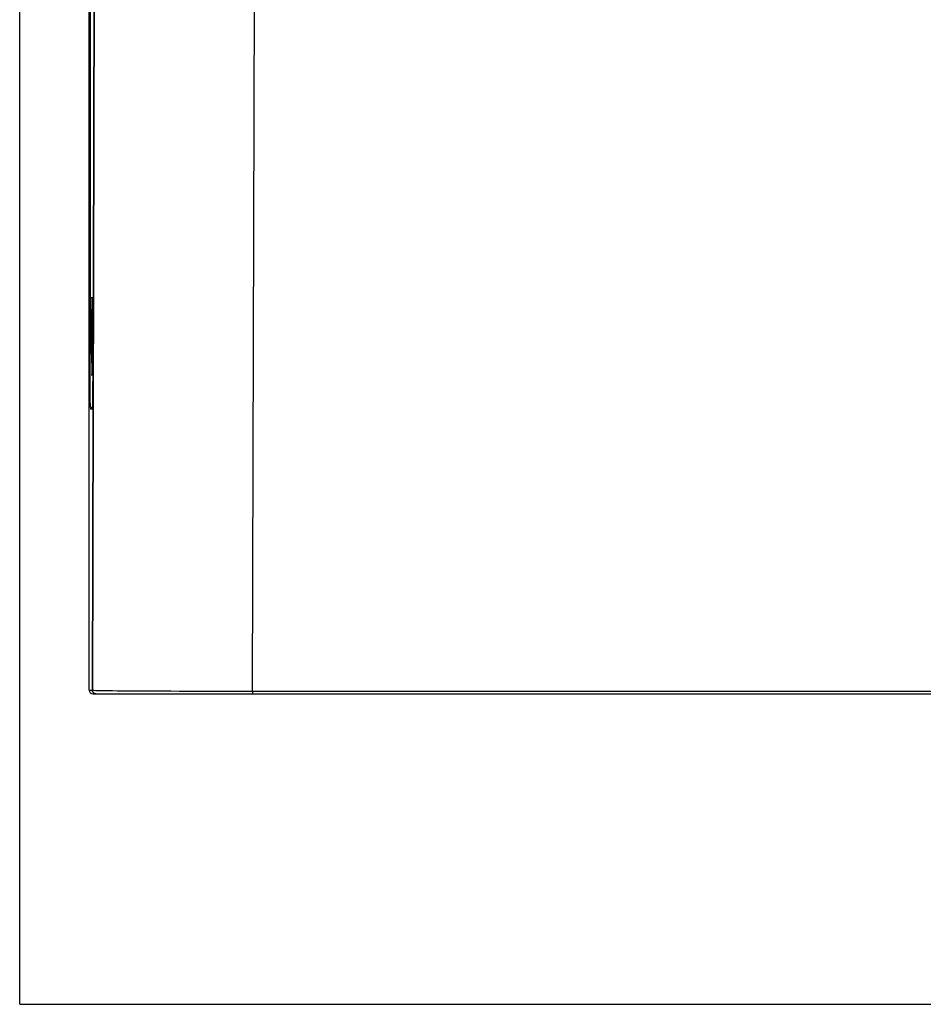
# Model space of a CAD drawing. Units: millimetres. Extents: x 0 to 508, y 0 to 1143.
# Drawn here: x 0 to 254, y 0 to 277 of the extents above; entities that cross this region are included whole.
import ezdxf

# ---------------------------------------------------------------- set-up
doc = ezdxf.new("R2010")
doc.units = ezdxf.units.MM
doc.header["$LTSCALE"] = 74.506667
doc.layers.get('0').update_dxf_attribs({"linetype": 'CONTINUOUS'})

msp = doc.modelspace()

# ---------------------------------------------------------------- linework, layer by layer
at = {"color": 7, "linetype": 'Continuous'}
for p, q in [((0, 0), (0, 1143)), ((19.56, 88.29), (19.56, 572.09)), ((21.47, 501.29), (20.44, 88.29)), ((20.45, 88.3), (21.48, 501.29)), ((19.78, 441.79), (19.78, 182.79)), ((19.77, 323.37), (19.77, 182.79)), ((20.25, 196.88), (20.24, 196.35)), ((20.26, 197.35), (20.25, 196.88)), ((20.27, 198.1), (20.26, 197.76)), ((20.26, 197.76), (20.26, 197.35)), ((20.28, 198.37), (20.27, 198.1)), ((20.29, 198.58), (20.28, 198.37)), ((20.3, 198.79), (20.29, 198.72)), ((20.29, 198.72), (20.29, 198.58)), ((20.31, 198.78), (20.3, 198.79)), ((20.3, 198.79), (20.3, 198.79)), ((20.32, 198.71), (20.31, 198.78)), ((20.32, 198.57), (20.32, 198.71)), ((20.33, 198.35), (20.32, 198.57)), ((20.34, 198.07), (20.33, 198.35)), ((20.35, 197.72), (20.34, 198.07)), ((20.35, 197.31), (20.35, 197.72)), ((20.36, 196.84), (20.35, 197.31)), ((20.36, 196.31), (20.36, 196.84)), ((20.23, 194.45), (20.22, 193.71)), ((20.24, 195.77), (20.23, 195.14)), ((20.23, 195.14), (20.23, 194.45)), ((20.24, 196.35), (20.24, 195.77)), ((20.37, 195.73), (20.36, 196.31)), ((20.38, 195.09), (20.37, 195.73)), ((20.38, 194.41), (20.38, 195.09)), ((20.39, 193.68), (20.38, 194.41)), ((20.22, 192.14), (20.21, 191.3)), ((20.21, 191.3), (20.21, 190.44)), ((20.22, 193.71), (20.22, 192.94)), ((20.22, 192.94), (20.22, 192.14)), ((20.39, 192.91), (20.39, 193.68)), ((20.39, 192.12), (20.39, 192.91)), ((20.39, 191.28), (20.39, 192.12)), ((20.4, 190.43), (20.39, 191.28)), ((20.21, 190.44), (20.21, 189.58)), ((20.21, 189.58), (20.21, 188.69)), ((20.21, 188.69), (20.21, 187.79)), ((20.4, 189.57), (20.4, 190.43)), ((20.4, 188.69), (20.4, 189.57)), ((20.4, 187.79), (20.4, 188.69)), ((20.21, 187.79), (20.21, 186.9)), ((20.21, 186.9), (20.21, 186.02)), ((20.21, 186.02), (20.21, 185.16)), ((20.4, 186.9), (20.4, 187.79)), ((20.4, 186.01), (20.4, 186.9)), ((20.4, 185.15), (20.4, 186.01)), ((19.78, 181.66), (19.78, 182.79)), ((20.21, 185.16), (20.21, 184.31)), ((20.21, 184.31), (20.22, 183.47)), ((20.22, 183.47), (20.22, 182.68)), ((20.22, 182.68), (20.22, 181.91)), ((20.39, 184.29), (20.4, 185.15)), ((20.39, 183.45), (20.39, 184.29)), ((20.39, 182.65), (20.39, 183.45)), ((19.78, 180.54), (19.78, 181.66)), ((19.78, 179.44), (19.78, 180.54)), ((20.22, 181.91), (20.23, 181.18)), ((20.23, 181.18), (20.23, 180.5)), ((20.23, 180.5), (20.24, 179.86)), ((20.37, 179.82), (20.38, 180.45)), ((20.38, 181.88), (20.39, 182.65)), ((20.38, 181.14), (20.38, 181.88)), ((20.38, 180.45), (20.38, 181.14)), ((19.79, 178.36), (19.78, 179.44)), ((19.79, 177.3), (19.79, 178.36)), ((19.79, 176.27), (19.79, 177.3)), ((20.24, 179.86), (20.24, 179.28)), ((20.24, 179.28), (20.25, 178.75)), ((20.25, 178.75), (20.26, 178.28)), ((20.26, 178.28), (20.26, 177.87)), ((20.26, 177.87), (20.27, 177.52)), ((20.27, 177.52), (20.28, 177.24)), ((20.28, 177.24), (20.28, 177.02)), ((20.32, 177.01), (20.33, 177.22)), ((20.33, 177.22), (20.34, 177.49)), ((20.34, 177.83), (20.35, 178.24)), ((20.34, 177.49), (20.34, 177.83)), ((20.35, 178.24), (20.36, 178.71)), ((20.36, 179.23), (20.37, 179.82)), ((20.36, 178.71), (20.36, 179.23)), ((20.61, 176.92), (20.62, 178.16)), ((19.8, 175.28), (19.79, 176.27)), ((19.8, 174.33), (19.8, 175.28)), ((20.3, 176.8), (20.31, 176.8)), ((20.31, 176.8), (20.32, 176.87)), ((20.32, 176.87), (20.32, 177.01)), ((20.6, 174.61), (20.61, 175.73)), ((20.6, 173.53), (20.6, 174.61)), ((20.61, 175.73), (20.61, 176.92)), ((19.81, 173.44), (19.8, 174.33)), ((19.82, 172.59), (19.81, 173.44)), ((19.82, 171.8), (19.82, 172.59)), ((19.83, 171.07), (19.82, 171.8)), ((20.58, 171.57), (20.59, 172.51)), ((20.59, 172.51), (20.6, 173.53)), ((19.84, 170.41), (19.83, 171.07)), ((19.85, 169.81), (19.84, 170.41)), ((19.85, 169.29), (19.85, 169.81)), ((19.86, 168.84), (19.85, 169.29)), ((19.87, 168.47), (19.86, 168.84)), ((20.55, 168.67), (20.56, 169.25)), ((20.56, 169.25), (20.57, 169.94)), ((20.57, 169.94), (20.58, 170.72)), ((20.58, 170.72), (20.58, 171.57)), ((19.88, 168.17), (19.87, 168.47)), ((19.89, 167.97), (19.88, 168.17)), ((19.88, 167.53), (19.89, 167.36)), ((19.9, 167.84), (19.89, 167.97)), ((19.89, 167.36), (19.91, 167.29)), ((19.91, 167.79), (19.9, 167.84)), ((20.49, 167.79), (19.91, 167.79)), ((20.49, 167.29), (19.91, 167.29)), ((20.49, 167.29), (20.5, 167.35)), ((20.5, 167.35), (20.51, 167.52)), ((20.51, 167.52), (20.53, 167.79)), ((20.53, 167.79), (20.54, 168.18)), ((20.54, 168.18), (20.55, 168.67)), ((20.44, 88.29), (20.44, 88.2)), ((20.44, 88.2), (20.45, 88.11)), ((20.45, 88.3), (20.45, 88.2)), ((20.45, 88.2), (20.46, 88.12)), ((20.45, 88.11), (20.47, 88.03)), ((20.46, 88.12), (20.48, 88.03)), ((20.47, 88.03), (20.5, 87.95)), ((20.48, 88.03), (20.51, 87.95)), ((20.5, 87.95), (20.53, 87.87)), ((20.51, 87.95), (20.54, 87.86)), ((20.53, 87.87), (20.57, 87.79)), ((20.54, 87.86), (20.58, 87.79)), ((20.56, 87.29), (473.56, 87.29)), ((20.57, 87.79), (20.62, 87.72)), ((20.58, 87.79), (20.63, 87.71)), ((20.62, 87.72), (20.67, 87.65)), ((20.63, 87.71), (20.68, 87.65)), ((20.67, 87.65), (20.74, 87.58)), ((20.68, 87.65), (20.74, 87.58)), ((20.74, 87.58), (20.74, 87.58)), ((0, 0), (508, 0))]:
    msp.add_line(p, q, dxfattribs=at)
at = {"color": 9, "linetype": 'Continuous'}
for p, q in [((65.47, 88.02), (66.51, 501.29)), ((19.56, 88.29), (20.44, 88.29)), ((20.45, 88.3), (20.56, 88.28)), ((20.46, 88.12), (20.45, 88.29)), ((20.5, 87.96), (20.46, 88.12)), ((20.57, 87.8), (20.5, 87.96)), ((20.56, 88.28), (20.86, 88.26)), ((20.67, 87.66), (20.57, 87.8)), ((20.79, 87.54), (20.67, 87.66)), ((20.93, 87.43), (20.79, 87.54)), ((20.86, 88.26), (21.34, 88.24)), ((21.09, 87.36), (20.93, 87.43)), ((21.27, 87.31), (21.09, 87.36)), ((21.44, 87.29), (21.27, 87.31)), ((21.34, 88.24), (21.99, 88.23)), ((21.99, 88.23), (22.8, 88.21)), ((22.8, 88.21), (23.77, 88.2)), ((23.77, 88.2), (24.86, 88.18)), ((24.86, 88.18), (26.08, 88.17)), ((26.08, 88.17), (27.49, 88.15)), ((27.49, 88.15), (29.12, 88.14)), ((29.12, 88.14), (30.96, 88.12)), ((30.96, 88.12), (32.98, 88.11)), ((32.98, 88.11), (35.18, 88.1)), ((35.18, 88.1), (37.56, 88.08)), ((37.56, 88.08), (40.02, 88.07)), ((40.02, 88.07), (42.46, 88.07)), ((42.46, 88.07), (44.96, 88.06)), ((44.96, 88.06), (47.63, 88.05)), ((47.63, 88.05), (50.62, 88.04)), ((50.62, 88.04), (53.78, 88.03)), ((53.78, 88.03), (56.9, 88.02)), ((56.9, 88.02), (59.86, 88.02)), ((59.86, 88.02), (62.72, 88.02)), ((62.72, 88.02), (65.47, 88.02)), ((65.47, 88.02), (428.64, 88.02)), ((65.47, 88.02), (65.47, 87.29))]:
    msp.add_line(p, q, dxfattribs=at)
at = {"color": 7, "linetype": 'Continuous'}
msp.add_ellipse((20.56, 88.29), major_axis=(1, 0), ratio=0.999962, start_param=-3.141593, end_param=-1.570796, dxfattribs=at)

doc.saveas('drawing.dxf')
